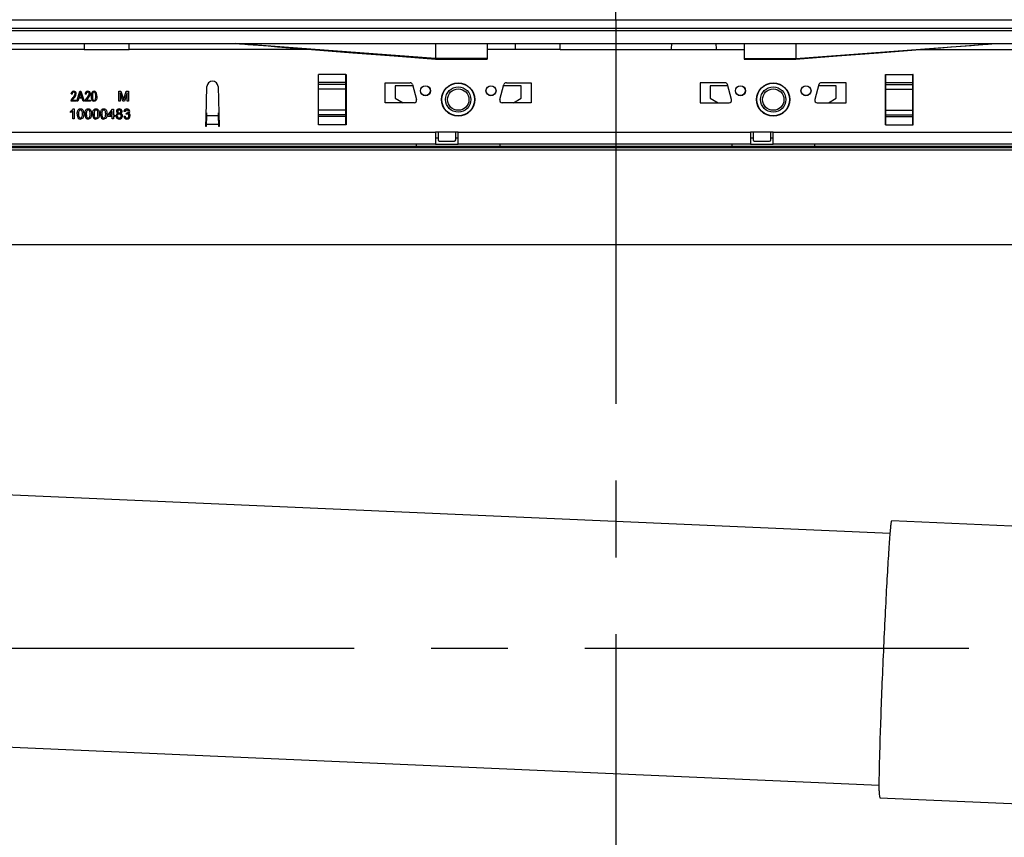
# Model space of a CAD drawing. Units: millimetres. Extents: x 84 to 4956, y 84 to 3480.
# Drawn here: x 1534 to 1925, y 409 to 733 of the extents above; entities that cross this region are included whole.
import ezdxf

# ---------------------------------------------------------------- set-up
doc = ezdxf.new("R2010")
doc.units = ezdxf.units.MM
doc.header["$LTSCALE"] = 12
doc.linetypes.add('CENTERX2', pattern=[20.32, 12.7, -2.54, 2.54, -2.54])
doc.layers.add('HAURATON_CENTERLINE', color=60, linetype='CENTERX2')
doc.layers.add('HAURATON_DIMENSIONING', color=1, linetype='Continuous')
doc.layers.add('HAURATON_PRODUCT_CONTOUR', color=7, linetype='Continuous', lineweight=25)
doc.styles.add('SLDTEXTSTYLE2', font='ARIAL.TTF', dxfattribs={"width": 0.948})
doc.dimstyles.new('SLDDIMSTYLE0', dxfattribs={"dimtxt": 42, "dimasz": 42, "dimexe": 0, "dimexo": 0.0625, "dimgap": 10.5, "dimtad": 1, "dimdec": 0, "dimrnd": 1e-09, "dimzin": 12, "dimdsep": 46, "dimtxsty": 'SLDTEXTSTYLE2', "dimsah": 1, "dimcen": 0.09, "dimadec": 0, "dimazin": 3, "dimtfac": 1, "dimtdec": 0, "dimtofl": 0, "dimtmove": 0, "dimatfit": 3, "dimfxl": 1, "dimfrac": 2, "dimtolj": 1, "dimtzin": 12, "dimarcsym": 0})

# ---------------------------------------------------------------- blocks, each defined once
blk = doc.blocks.new('_D_4')
at = {"layer": 'HAURATON_DIMENSIONING'}
for p, q in [((1972.66, 953.47), (2068.91, 953.47)), ((2068.91, 869.76), (1972.66, 869.76)), ((1770.79, 733.02), (1770.79, 865.02)), ((2270.79, 483.69), (2270.79, 865.02)), ((2270.79, 853.02), (1770.79, 853.02))]:
    blk.add_line(p, q, dxfattribs=at)
for centre, start, end in [((1972.66, 911.62), 90, 270), ((2068.91, 911.62), 270, 90)]:
    blk.add_arc(centre, 41.85, start, end, dxfattribs=at)
for points in [[(1770.79, 853.02), (1812.79, 846.56), (1812.79, 859.48)], [(2270.79, 853.02), (2228.79, 859.48), (2228.79, 846.56)]]:
    blk.add_solid(points, dxfattribs=at)
at = {"layer": 'HAURATON_DIMENSIONING', "insert": (1972.66, 933.53), "char_height": 42, "attachment_point": 1, "style": 'SLDTEXTSTYLE2'}
blk.add_mtext('500', dxfattribs=at)
blk = doc.blocks.new('_D_5')
at = {"layer": 'HAURATON_DIMENSIONING'}
for p, q in [((1472.66, 953.47), (1568.91, 953.47)), ((1568.91, 869.76), (1472.66, 869.76)), ((1270.79, 483.69), (1270.79, 865.02)), ((1770.79, 733.02), (1770.79, 865.02)), ((1270.79, 853.02), (1770.79, 853.02))]:
    blk.add_line(p, q, dxfattribs=at)
for centre, start, end in [((1472.66, 911.62), 90, 270), ((1568.91, 911.62), 270, 90)]:
    blk.add_arc(centre, 41.85, start, end, dxfattribs=at)
for points in [[(1270.79, 853.02), (1312.79, 846.56), (1312.79, 859.48)], [(1770.79, 853.02), (1728.79, 859.48), (1728.79, 846.56)]]:
    blk.add_solid(points, dxfattribs=at)
at = {"layer": 'HAURATON_DIMENSIONING', "insert": (1472.66, 933.53), "char_height": 42, "attachment_point": 1, "style": 'SLDTEXTSTYLE2'}
blk.add_mtext('500', dxfattribs=at)

msp = doc.modelspace()

# ---------------------------------------------------------------- linework, layer by layer
at = {"layer": 'HAURATON_CENTERLINE'}
for p, q in [((1770.79, 733.02), (1770.79, 234.35)), ((1270.79, 483.69), (2270.79, 483.69))]:
    msp.add_line(p, q, dxfattribs=at)
at = {"layer": 'HAURATON_PRODUCT_CONTOUR'}
for p, q in [((1261.79, 733.02), (2257.79, 733.02)), ((2269.79, 729.64), (1271.79, 729.64)), ((2269.29, 728.69), (1272.29, 728.69)), ((1272.29, 723.69), (2269.29, 723.69)), ((1699.29, 717.63), (1619.79, 723.69)), ((1699.29, 723.69), (1699.29, 717.63)), ((1719.79, 723.69), (1719.79, 717.63)), ((1821.79, 723.69), (1821.79, 717.63)), ((1842.29, 717.63), (1921.79, 723.69)), ((1842.29, 723.69), (1842.29, 717.63)), ((1559.85, 721.29), (1481.73, 721.29)), ((1559.85, 721.29), (1577.73, 721.29)), ((1650.07, 721.29), (1577.73, 721.29)), ((1730.85, 721.29), (1719.79, 721.29)), ((1748.73, 721.29), (1730.85, 721.29)), ((1748.73, 721.29), (1792.85, 721.29)), ((1792.85, 721.29), (1810.73, 721.29)), ((1810.73, 721.29), (1821.79, 721.29)), ((1891.5, 721.29), (1963.85, 721.29)), ((1699.29, 717.63), (1699.29, 717.39)), ((1719.79, 717.63), (1699.29, 717.63)), ((1699.29, 717.39), (1719.79, 717.39)), ((1719.79, 717.63), (1719.79, 717.39)), ((1821.79, 717.63), (1821.79, 717.39)), ((1821.79, 717.63), (1842.29, 717.63)), ((1821.79, 717.39), (1842.29, 717.39)), ((1842.29, 717.63), (1842.29, 717.39)), ((1652.79, 711.39), (1652.89, 711.39)), ((1652.79, 691.39), (1652.79, 711.39)), ((1652.89, 708.1), (1652.89, 711.39)), ((1663.69, 711.39), (1652.89, 711.39)), ((1663.69, 711.39), (1663.79, 711.39)), ((1663.69, 708.1), (1663.69, 711.39)), ((1663.79, 711.39), (1663.79, 691.39)), ((1877.89, 711.39), (1877.79, 711.39)), ((1877.79, 711.39), (1877.79, 691.39)), ((1877.89, 708.1), (1877.89, 711.39)), ((1877.89, 711.39), (1888.69, 711.39)), ((1888.79, 711.39), (1888.69, 711.39)), ((1888.69, 708.1), (1888.69, 711.39)), ((1888.79, 691.39), (1888.79, 711.39)), ((1652.89, 710.45), (1652.79, 710.45)), ((1652.89, 709.68), (1652.79, 709.68)), ((1652.89, 707.41), (1652.89, 708.1)), ((1663.69, 708.1), (1652.89, 708.1)), ((1652.89, 705.54), (1652.89, 707.41)), ((1663.69, 707.41), (1652.89, 707.41)), ((1663.79, 710.45), (1663.69, 710.45)), ((1663.79, 709.68), (1663.69, 709.68)), ((1663.69, 707.41), (1663.69, 708.1)), ((1663.69, 705.54), (1663.69, 707.41)), ((1679.29, 708.09), (1689.18, 708.09)), ((1679.29, 700.09), (1679.29, 708.09)), ((1690.14, 707.35), (1691.75, 701.35)), ((1724.82, 701.35), (1726.43, 707.35)), ((1727.39, 708.09), (1737.29, 708.09)), ((1737.29, 708.09), (1737.29, 700.09)), ((1814.18, 708.09), (1804.29, 708.09)), ((1804.29, 708.09), (1804.29, 700.09)), ((1816.75, 701.35), (1815.14, 707.35)), ((1851.43, 707.35), (1849.82, 701.35)), ((1862.29, 708.09), (1852.39, 708.09)), ((1862.29, 700.09), (1862.29, 708.09)), ((1877.79, 710.45), (1877.89, 710.45)), ((1877.79, 709.68), (1877.89, 709.68)), ((1877.89, 707.41), (1877.89, 708.1)), ((1877.89, 708.1), (1888.69, 708.1)), ((1877.89, 705.54), (1877.89, 707.41)), ((1877.89, 707.41), (1888.69, 707.41)), ((1888.69, 710.45), (1888.79, 710.45)), ((1888.69, 709.68), (1888.79, 709.68)), ((1888.69, 707.41), (1888.69, 708.1)), ((1888.69, 705.54), (1888.69, 707.41)), ((1555.05, 703.49), (1554.64, 703.55)), ((1556.92, 700.69), (1558.2, 704.69)), ((1558.22, 703.51), (1557.84, 702.35)), ((1558.2, 704.69), (1558.6, 704.69)), ((1558.6, 704.69), (1559.88, 700.69)), ((1558.96, 702.35), (1558.63, 703.45)), ((1560.66, 703.49), (1560.25, 703.55)), ((1573.58, 704.69), (1574.43, 704.69)), ((1573.58, 700.69), (1573.58, 704.69)), ((1574.14, 704.07), (1574.14, 700.69)), ((1575.21, 700.69), (1574.14, 704.07)), ((1574.43, 704.69), (1575.32, 701.88)), ((1575.7, 701.93), (1576.59, 704.69)), ((1576.86, 704.07), (1575.8, 700.69)), ((1576.59, 704.69), (1577.43, 704.69)), ((1576.86, 700.69), (1576.86, 704.07)), ((1577.43, 704.69), (1577.43, 700.69)), ((1608.28, 694.47), (1608.59, 706.54)), ((1612.98, 706.54), (1613.39, 690.69)), ((1652.89, 705.92), (1652.79, 705.92)), ((1652.89, 697.24), (1652.89, 705.54)), ((1663.69, 705.54), (1652.89, 705.54)), ((1663.79, 705.92), (1663.69, 705.92)), ((1663.69, 697.24), (1663.69, 705.54)), ((1683.29, 706.89), (1683.29, 701.89)), ((1690.27, 706.89), (1683.29, 706.89)), ((1733.29, 706.89), (1726.3, 706.89)), ((1733.29, 701.89), (1733.29, 706.89)), ((1808.29, 706.89), (1808.29, 701.89)), ((1815.27, 706.89), (1808.29, 706.89)), ((1858.29, 706.89), (1851.3, 706.89)), ((1858.29, 701.89), (1858.29, 706.89)), ((1877.79, 705.92), (1877.89, 705.92)), ((1877.89, 697.24), (1877.89, 705.54)), ((1877.89, 705.54), (1888.69, 705.54)), ((1888.69, 705.92), (1888.79, 705.92)), ((1888.69, 697.24), (1888.69, 705.54)), ((1556.71, 700.69), (1554.58, 700.69)), ((1555.15, 701.16), (1556.71, 701.16)), ((1556.71, 701.16), (1556.71, 700.69)), ((1557.35, 700.69), (1556.92, 700.69)), ((1557.7, 701.88), (1557.35, 700.69)), ((1559.1, 701.88), (1557.7, 701.88)), ((1557.84, 702.35), (1558.96, 702.35)), ((1559.45, 700.69), (1559.1, 701.88)), ((1559.88, 700.69), (1559.45, 700.69)), ((1562.32, 700.69), (1560.19, 700.69)), ((1560.77, 701.16), (1562.32, 701.16)), ((1562.32, 701.16), (1562.32, 700.69)), ((1574.14, 700.69), (1573.58, 700.69)), ((1575.8, 700.69), (1575.21, 700.69)), ((1577.43, 700.69), (1576.86, 700.69)), ((1690.79, 700.09), (1679.29, 700.09)), ((1683.29, 701.89), (1686.4, 700.09)), ((1737.29, 700.09), (1725.79, 700.09)), ((1730.17, 700.09), (1733.29, 701.89)), ((1804.29, 700.09), (1815.79, 700.09)), ((1808.29, 701.89), (1811.4, 700.09)), ((1850.79, 700.09), (1862.29, 700.09)), ((1855.17, 700.09), (1858.29, 701.89)), ((1554.4, 696.22), (1554.4, 696.69)), ((1555.32, 693.69), (1555.32, 696.81)), ((1555.51, 697.69), (1555.84, 697.69)), ((1555.84, 697.69), (1555.84, 693.69)), ((1569.22, 695.18), (1571.12, 697.64)), ((1570.96, 696.62), (1569.85, 695.18)), ((1570.96, 695.18), (1570.96, 696.62)), ((1571.12, 697.64), (1571.48, 697.64)), ((1571.48, 697.64), (1571.48, 695.18)), ((1576.14, 696.61), (1575.63, 696.66)), ((1576.55, 695.59), (1576.6, 696.05)), ((1608.42, 696.12), (1608.38, 695.04)), ((1613.19, 695.04), (1613.15, 696.12)), ((1652.89, 696.86), (1652.79, 696.86)), ((1652.89, 695.36), (1652.89, 697.24)), ((1663.69, 697.24), (1652.89, 697.24)), ((1663.69, 695.36), (1663.69, 697.24)), ((1663.79, 696.86), (1663.69, 696.86)), ((1877.79, 696.86), (1877.89, 696.86)), ((1877.89, 695.36), (1877.89, 697.24)), ((1877.89, 697.24), (1888.69, 697.24)), ((1888.69, 695.36), (1888.69, 697.24)), ((1888.69, 696.86), (1888.79, 696.86)), ((1555.84, 693.69), (1555.32, 693.69)), ((1569.22, 694.66), (1569.22, 695.18)), ((1570.96, 694.66), (1569.22, 694.66)), ((1569.85, 695.18), (1570.96, 695.18)), ((1570.96, 693.69), (1570.96, 694.66)), ((1571.48, 693.69), (1570.96, 693.69)), ((1571.48, 695.18), (1571.99, 695.18)), ((1571.48, 694.66), (1571.48, 693.69)), ((1571.99, 694.66), (1571.48, 694.66)), ((1571.99, 695.18), (1571.99, 694.66)), ((1575.58, 694.77), (1576.09, 694.82)), ((1608.19, 690.69), (1608.28, 694.47)), ((1608.31, 691.64), (1608.29, 690.69)), ((1608.31, 691.64), (1613.26, 691.64)), ((1608.38, 695.04), (1613.19, 695.04)), ((1613.29, 690.69), (1613.26, 691.64)), ((1652.89, 693.1), (1652.79, 693.1)), ((1652.89, 692.33), (1652.79, 692.33)), ((1652.89, 694.68), (1652.89, 695.36)), ((1663.69, 695.36), (1652.89, 695.36)), ((1652.89, 691.39), (1652.89, 694.68)), ((1663.69, 694.68), (1652.89, 694.68)), ((1663.69, 694.68), (1663.69, 695.36)), ((1663.69, 691.39), (1663.69, 694.68)), ((1663.79, 693.1), (1663.69, 693.1)), ((1663.79, 692.33), (1663.69, 692.33)), ((1877.79, 693.1), (1877.89, 693.1)), ((1877.79, 692.33), (1877.89, 692.33)), ((1877.89, 694.68), (1877.89, 695.36)), ((1877.89, 695.36), (1888.69, 695.36)), ((1877.89, 691.39), (1877.89, 694.68)), ((1877.89, 694.68), (1888.69, 694.68)), ((1888.69, 694.68), (1888.69, 695.36)), ((1888.69, 691.39), (1888.69, 694.68)), ((1888.69, 693.1), (1888.79, 693.1)), ((1888.69, 692.33), (1888.79, 692.33)), ((1333.29, 688.49), (1699.29, 688.49)), ((1608.29, 690.69), (1608.19, 690.69)), ((1613.39, 690.69), (1613.29, 690.69)), ((1652.89, 691.39), (1652.79, 691.39)), ((1663.69, 691.39), (1652.89, 691.39)), ((1663.79, 691.39), (1663.69, 691.39)), ((1708.29, 688.49), (1699.29, 688.49)), ((1699.29, 688.49), (1699.29, 683.69)), ((1700.29, 688.49), (1700.29, 685.39)), ((1707.29, 685.39), (1707.29, 688.49)), ((1708.29, 683.69), (1708.29, 688.49)), ((1708.29, 688.49), (1824.29, 688.49)), ((1833.29, 688.49), (1824.29, 688.49)), ((1824.29, 688.49), (1824.29, 683.69)), ((1825.29, 688.49), (1825.29, 685.39)), ((1832.29, 685.39), (1832.29, 688.49)), ((1833.29, 683.69), (1833.29, 688.49)), ((1833.29, 688.49), (2199.29, 688.49)), ((1877.79, 691.39), (1877.89, 691.39)), ((1877.89, 691.39), (1888.69, 691.39)), ((1888.69, 691.39), (1888.79, 691.39)), ((1700.29, 686.09), (1699.29, 686.09)), ((1700.79, 684.89), (1706.79, 684.89)), ((1708.29, 686.09), (1707.29, 686.09)), ((1825.29, 686.09), (1824.29, 686.09)), ((1825.79, 684.89), (1831.79, 684.89)), ((1833.29, 686.09), (1832.29, 686.09)), ((2263.79, 682.25), (1277.79, 682.25)), ((2263.79, 681.26), (1277.79, 681.26)), ((1699.29, 683.69), (1333.29, 683.69)), ((1349.78, 682.93), (1691.8, 682.93)), ((1691.8, 682.93), (1691.8, 683.69)), ((1691.8, 682.82), (1691.8, 682.93)), ((1724.78, 682.82), (1691.8, 682.82)), ((1699.29, 683.69), (1708.29, 683.69)), ((1824.29, 683.69), (1708.29, 683.69)), ((1724.78, 683.69), (1724.78, 682.93)), ((1724.78, 682.93), (1816.8, 682.93)), ((1724.78, 682.93), (1724.78, 682.82)), ((1816.8, 683.69), (1816.8, 682.93)), ((1816.8, 682.82), (1816.8, 682.93)), ((1849.78, 682.82), (1816.8, 682.82)), ((1824.29, 683.69), (1833.29, 683.69)), ((2199.29, 683.69), (1833.29, 683.69)), ((1849.78, 682.93), (1849.78, 683.69)), ((1849.78, 682.93), (2191.8, 682.93)), ((1849.78, 682.93), (1849.78, 682.82)), ((2263.79, 643.72), (1277.79, 643.72)), ((1879.72, 529.19), (1310.75, 554.04)), ((1984, 529.65), (1880.34, 534.17)), ((1306.39, 454.14), (1875.36, 429.29)), ((1875.54, 424.28), (1979.2, 419.75))]:
    msp.add_line(p, q, dxfattribs=at)
at = {"layer": 'HAURATON_PRODUCT_CONTOUR', "flags": 128}
for points in [[(1619.79, 723.69), (1620.47, 723.63), (1621.46, 723.56), (1622.55, 723.47), (1623.68, 723.38), (1624.8, 723.29), (1629.08, 722.95), (1632.82, 722.66), (1636.54, 722.36), (1643.25, 721.83), (1650.02, 721.29), (1666.5, 719.99), (1682.89, 718.69), (1699.29, 717.39)], [(1842.29, 717.39), (1858.68, 718.69), (1875.07, 719.99), (1891.55, 721.29), (1895.66, 721.62), (1899.75, 721.94), (1903.82, 722.26), (1907.85, 722.58), (1911.88, 722.9), (1916, 723.23), (1917.27, 723.33), (1918.55, 723.43), (1919.82, 723.53), (1920.97, 723.62), (1921.79, 723.69)], [(1558.4, 704.27), (1558.31, 703.84), (1558.22, 703.51)], [(1558.63, 703.45), (1558.49, 703.91), (1558.4, 704.27)], [(1562.74, 702.69), (1562.77, 703.33), (1562.9, 703.96), (1563.03, 704.26), (1563.22, 704.51), (1563.49, 704.69), (1563.81, 704.74)], [(1563.79, 704.32), (1563.56, 704.26), (1563.4, 704.09), (1563.29, 703.87), (1563.22, 703.64), (1563.17, 703.17), (1563.15, 702.69)], [(1564.45, 702.69), (1564.44, 703.17), (1564.38, 703.66), (1564.32, 703.89), (1564.2, 704.1), (1564.02, 704.26), (1563.79, 704.32)], [(1555.77, 701.93), (1555.4, 701.52), (1555.15, 701.16)], [(1561.38, 701.93), (1561.01, 701.52), (1560.77, 701.16)], [(1563.8, 700.64), (1563.49, 700.7), (1563.22, 700.87), (1563.02, 701.12), (1562.89, 701.42), (1562.77, 702.04), (1562.74, 702.69)], [(1563.15, 702.69), (1563.17, 702.2), (1563.23, 701.72), (1563.29, 701.49), (1563.41, 701.28), (1563.58, 701.11), (1563.81, 701.05)], [(1564.87, 702.69), (1564.84, 702.04), (1564.71, 701.42), (1564.58, 701.12), (1564.39, 700.86), (1564.12, 700.69), (1563.8, 700.64)], [(1563.81, 701.05), (1564.04, 701.12), (1564.21, 701.29), (1564.32, 701.5), (1564.38, 701.73), (1564.44, 702.21), (1564.45, 702.69)], [(1575.32, 701.88), (1575.43, 701.55), (1575.5, 701.29)], [(1575.5, 701.29), (1575.61, 701.65), (1575.7, 701.93)], [(1555.32, 696.81), (1554.83, 696.44), (1554.4, 696.22)], [(1557.12, 695.66), (1557.14, 696.11), (1557.2, 696.56), (1557.33, 696.99), (1557.51, 697.28), (1557.75, 697.51), (1558.06, 697.65), (1558.4, 697.69)], [(1557.63, 695.66), (1557.65, 695.18), (1557.72, 694.69), (1557.81, 694.47), (1557.96, 694.28), (1558.16, 694.14), (1558.4, 694.1)], [(1558.4, 697.69), (1558.74, 697.65), (1559.05, 697.51), (1559.3, 697.29), (1559.46, 696.99), (1559.64, 696.34), (1559.68, 695.66)], [(1559.17, 695.66), (1559.15, 696.15), (1559.08, 696.63), (1558.99, 696.86), (1558.84, 697.05), (1558.63, 697.18), (1558.4, 697.23)], [(1559.68, 695.66), (1559.67, 695.21), (1559.6, 694.76), (1559.47, 694.33), (1559.3, 694.04), (1559.05, 693.81), (1558.74, 693.68), (1558.4, 693.64)], [(1558.4, 694.1), (1558.64, 694.14), (1558.84, 694.28), (1558.99, 694.47), (1559.08, 694.7), (1559.15, 695.18), (1559.17, 695.66)], [(1560.2, 695.66), (1560.21, 696.11), (1560.28, 696.56), (1560.41, 696.99), (1560.58, 697.28), (1560.83, 697.51), (1561.14, 697.65), (1561.48, 697.69)], [(1560.71, 695.66), (1560.73, 695.18), (1560.8, 694.69), (1560.89, 694.47), (1561.04, 694.28), (1561.24, 694.14), (1561.48, 694.1)], [(1562.25, 695.66), (1562.23, 696.15), (1562.15, 696.63), (1562.07, 696.86), (1561.92, 697.05), (1561.71, 697.18), (1561.47, 697.23)], [(1561.48, 697.69), (1561.81, 697.65), (1562.13, 697.51), (1562.37, 697.29), (1562.54, 696.99), (1562.72, 696.34), (1562.76, 695.66)], [(1562.76, 695.66), (1562.74, 695.21), (1562.68, 694.76), (1562.55, 694.33), (1562.37, 694.04), (1562.12, 693.81), (1561.81, 693.68), (1561.48, 693.64)], [(1561.48, 694.1), (1561.72, 694.14), (1561.92, 694.28), (1562.07, 694.47), (1562.15, 694.7), (1562.23, 695.18), (1562.25, 695.66)], [(1563.27, 695.66), (1563.29, 696.11), (1563.35, 696.56), (1563.49, 696.99), (1563.66, 697.28), (1563.91, 697.51), (1564.22, 697.65), (1564.55, 697.69)], [(1563.79, 695.66), (1563.8, 695.18), (1563.88, 694.69), (1563.96, 694.47), (1564.11, 694.28), (1564.32, 694.14), (1564.55, 694.1)], [(1564.55, 697.69), (1564.89, 697.65), (1565.2, 697.51), (1565.45, 697.29), (1565.62, 696.99), (1565.8, 696.34), (1565.84, 695.66)], [(1565.32, 695.66), (1565.31, 696.15), (1565.23, 696.63), (1565.14, 696.86), (1564.99, 697.05), (1564.79, 697.18), (1564.55, 697.23)], [(1565.84, 695.66), (1565.82, 695.21), (1565.76, 694.76), (1565.62, 694.33), (1565.45, 694.04), (1565.2, 693.81), (1564.89, 693.68), (1564.55, 693.64)], [(1564.55, 694.1), (1564.79, 694.14), (1564.99, 694.28), (1565.15, 694.47), (1565.23, 694.7), (1565.31, 695.18), (1565.32, 695.66)], [(1566.35, 695.66), (1566.37, 696.11), (1566.43, 696.56), (1566.56, 696.99), (1566.74, 697.28), (1566.98, 697.51), (1567.3, 697.65), (1567.63, 697.69)], [(1566.86, 695.66), (1566.88, 695.18), (1566.95, 694.69), (1567.04, 694.47), (1567.19, 694.28), (1567.39, 694.14), (1567.63, 694.1)], [(1567.63, 697.69), (1567.97, 697.65), (1568.28, 697.51), (1568.53, 697.29), (1568.69, 696.99), (1568.87, 696.34), (1568.91, 695.66)], [(1568.4, 695.66), (1568.38, 696.15), (1568.31, 696.63), (1568.22, 696.86), (1568.07, 697.05), (1567.87, 697.18), (1567.63, 697.23)], [(1568.91, 695.66), (1568.9, 695.21), (1568.83, 694.76), (1568.7, 694.33), (1568.53, 694.04), (1568.28, 693.81), (1567.97, 693.68), (1567.63, 693.64)], [(1567.63, 694.1), (1567.87, 694.14), (1568.07, 694.28), (1568.22, 694.47), (1568.31, 694.7), (1568.38, 695.18), (1568.4, 695.66)], [(1576.88, 695.64), (1576.69, 695.62), (1576.55, 695.59)], [(1576.6, 696.05), (1576.64, 696.04), (1576.68, 696.04)], [(1875.36, 426.95), (1875.36, 427.54), (1875.35, 428.18), (1875.35, 428.88), (1875.36, 429.63), (1875.37, 430.43), (1875.38, 431.29), (1875.39, 432.2), (1875.4, 433.16), (1875.42, 434.17), (1875.44, 435.23), (1875.47, 436.34), (1875.49, 437.49), (1875.52, 438.69), (1875.55, 439.93), (1875.58, 441.21), (1875.62, 442.54), (1875.66, 443.91), (1875.7, 445.31), (1875.75, 446.75), (1875.79, 448.22), (1875.84, 449.73), (1875.89, 451.27), (1875.94, 452.85), (1876, 454.45), (1876.06, 456.07), (1876.12, 457.72), (1876.18, 459.4), (1876.24, 461.09), (1876.3, 462.81), (1876.37, 464.54), (1876.44, 466.29), (1876.51, 468.06), (1876.58, 469.83), (1876.65, 471.62), (1876.73, 473.41), (1876.8, 475.21), (1876.88, 477.02), (1876.96, 478.82), (1877.04, 480.63), (1877.12, 482.44), (1877.2, 484.24), (1877.28, 486.04), (1877.36, 487.83), (1877.45, 489.61), (1877.53, 491.38), (1877.62, 493.13), (1877.7, 494.87), (1877.78, 496.6), (1877.87, 498.3), (1877.95, 499.99), (1878.04, 501.65), (1878.12, 503.29), (1878.21, 504.9), (1878.29, 506.48), (1878.38, 508.04), (1878.46, 509.56), (1878.54, 511.05), (1878.63, 512.51), (1878.71, 513.93), (1878.79, 515.31), (1878.87, 516.65), (1878.95, 517.95), (1879.02, 519.22), (1879.1, 520.43), (1879.18, 521.61), (1879.25, 522.73), (1879.32, 523.81), (1879.39, 524.85), (1879.46, 525.83), (1879.53, 526.76), (1879.6, 527.64), (1879.66, 528.47), (1879.72, 529.24), (1879.78, 529.97), (1879.84, 530.63), (1879.9, 531.24), (1879.95, 531.8), (1880.01, 532.29), (1880.05, 532.73), (1880.1, 533.12), (1880.15, 533.44), (1880.19, 533.7), (1880.23, 533.91), (1880.27, 534.06), (1880.3, 534.14), (1880.34, 534.17)]]:
    msp.add_lwpolyline(points, dxfattribs=at)
at = {"layer": 'HAURATON_PRODUCT_CONTOUR'}
for centre, radius in [((1708.29, 701.39), 6.6), ((1708.29, 701.39), 6.5), ((1833.29, 701.39), 6.6), ((1833.29, 701.39), 6.5), ((1695.29, 704.89), 2), ((1695.29, 704.89), 1.95), ((1708.29, 701.39), 5), ((1708.29, 701.39), 4.25), ((1721.29, 704.89), 2), ((1721.29, 704.89), 1.95), ((1820.29, 704.89), 2), ((1820.29, 704.89), 1.95), ((1833.29, 701.39), 5), ((1833.29, 701.39), 4.25), ((1846.29, 704.89), 2), ((1846.29, 704.89), 1.95)]:
    msp.add_circle(centre, radius, dxfattribs=at)
for centre, radius, start, end in [((1610.79, 706.49), 2.2, 1.4478, 178.5522), ((1689.18, 707.09), 1, 15, 90), ((1727.39, 707.09), 1, 90, 165), ((1814.18, 707.09), 1, 15, 90), ((1852.39, 707.09), 1, 90, 165), ((1555.74, 703.63), 1.11, 92.0641, 184.5144), ((1555.76, 703.61), 0.718, 95.9406, 189.3942), ((1553.86, 704.12), 2.49, 308.3287, 348.492), ((1555.66, 703.69), 0.637, 354.572, 88.0544), ((1555.68, 703.7), 1.04, 355.301, 88.9068), ((1554.19, 703.92), 2.54, 308.4674, 353.2316), ((1561.35, 703.63), 1.11, 92.0641, 184.5144), ((1561.37, 703.61), 0.718, 95.9406, 189.3942), ((1559.47, 704.12), 2.49, 308.3287, 348.492), ((1561.27, 703.69), 0.637, 354.572, 88.0544), ((1561.29, 703.7), 1.04, 355.301, 88.9068), ((1559.81, 703.92), 2.54, 308.4674, 353.2316), ((1563.82, 703.91), 0.834, 29.5986, 90.7485), ((1561.75, 702.91), 3.12, 355.8644, 26.7555), ((1556.8, 700.43), 2.23, 128.7931, 173.3907), ((1562.41, 700.43), 2.23, 128.7931, 173.3907), ((1690.79, 701.09), 1, 270, 15), ((1725.79, 701.09), 1, 165, 270), ((1815.79, 701.09), 1, 270, 15), ((1850.79, 701.09), 1, 165, 270), ((1553.41, 698.9), 2.42, 294.216, 330.0331), ((1559.85, 695.44), 2.74, 175.4449, 211.2391), ((1560.19, 695.87), 2.56, 155.0061, 184.6411), ((1558.39, 696.59), 0.639, 89.3245, 145.1779), ((1562.93, 695.44), 2.74, 175.4449, 211.2391), ((1563.26, 695.87), 2.56, 155.0061, 184.6411), ((1561.46, 696.59), 0.639, 89.3245, 145.1779), ((1566, 695.44), 2.74, 175.4449, 211.2391), ((1566.34, 695.87), 2.56, 155.0061, 184.6411), ((1564.54, 696.59), 0.639, 89.3245, 145.1779), ((1569.08, 695.44), 2.74, 175.4449, 211.2391), ((1569.42, 695.87), 2.56, 155.0061, 184.6411), ((1567.62, 696.59), 0.639, 89.3245, 145.1779), ((1573.48, 694.92), 0.983, 103.0248, 183.4092), ((1573.69, 696.66), 1.03, 85.1615, 178.7677), ((1573.47, 696.67), 0.813, 179.1956, 255.2594), ((1573.74, 694.91), 0.725, 87.315, 182.9267), ((1573.73, 696.67), 0.561, 84.407, 179.1374), ((1573.73, 696.66), 0.565, 178.347, 275.6346), ((1573.81, 694.9), 0.742, 357.2059, 93.0298), ((1573.86, 696.64), 1.05, 1.4499, 94.5489), ((1573.83, 696.66), 0.571, 359.5058, 94.5079), ((1573.85, 696.65), 0.554, 264.1344, 0.3531), ((1574.1, 696.67), 0.817, 285.8936, 359.9371), ((1574.04, 694.89), 1.03, 357.8599, 74.0463), ((1576.77, 696.54), 1.15, 88.5559, 173.927), ((1576.81, 696.56), 0.663, 88.9795, 175.893), ((1576.77, 696.69), 0.655, 261.5551, 356.9637), ((1576.87, 696.62), 1.07, 2.5289, 93.8992), ((1576.85, 696.66), 0.573, 359.939, 93.6359), ((1576.91, 694.92), 0.723, 358.2878, 92.1423), ((1577.08, 696.68), 0.863, 291.5547, 359.3988), ((1577.19, 694.95), 0.952, 356.651, 77.9036), ((1558.35, 694.75), 1.11, 220.7106, 272.6196), ((1561.43, 694.75), 1.11, 220.7106, 272.6196), ((1564.5, 694.75), 1.11, 220.7106, 272.6196), ((1567.58, 694.75), 1.11, 220.7106, 272.6196), ((1573.72, 694.85), 1.21, 179.2025, 273.2103), ((1573.75, 694.84), 0.739, 176.9727, 272.7312), ((1573.83, 694.82), 0.725, 266.7486, 2.9506), ((1573.86, 694.85), 1.21, 266.6166, 0.3328), ((1576.79, 694.84), 1.21, 183.7563, 271.8508), ((1576.84, 694.85), 0.749, 182.366, 270.1356), ((1576.88, 694.9), 1.26, 267.3998, 359.712), ((1576.87, 694.86), 0.764, 268.1306, 2.5063), ((2104.5, 682.9), 496.27, 178.5979, 178.9898), ((1117.07, 682.9), 496.27, 1.0102, 1.4021), ((1700.79, 685.39), 0.5, 180, 270), ((1706.79, 685.39), 0.5, 270, 0), ((1825.79, 685.39), 0.5, 180, 270), ((1831.79, 685.39), 0.5, 270, 0), ((1884.69, 426.23), 9.36, 175.5735, 192.05)]:
    msp.add_arc(centre, radius, start, end, dxfattribs=at)
for centre, start_param, end_param in [((1559.91, 721.29), 0, 1.570796), ((1577.67, 721.29), 4.712389, 6.283185), ((1730.91, 721.29), 0, 1.570796), ((1748.67, 721.29), 4.712389, 6.283185), ((1792.91, 721.29), 0, 1.570796), ((1810.67, 721.29), 4.712389, 6.283185)]:
    msp.add_ellipse(centre, major_axis=(0, 2.4), ratio=0.024992, start_param=start_param, end_param=end_param, dxfattribs=at)

# ---------------------------------------------------------------- dimensions: what is measured, and where the dimension line sits
at = {"layer": 'HAURATON_DIMENSIONING'}
for p1, picture, middle in [((1270.79, 483.69), '_D_5', (1520.79, 853.02)), ((2270.79, 483.69), '_D_4', (2020.79, 853.02))]:
    dim = msp.add_linear_dim(base=(1770.79, 853.02), p1=p1, p2=(1770.79, 733.02), dimstyle='SLDDIMSTYLE0', dxfattribs=at)
    dim.commit()
    dim.dimension.update_dxf_attribs({"geometry": picture, "text_midpoint": middle, "dimtype": 160})

doc.saveas('drawing.dxf')
